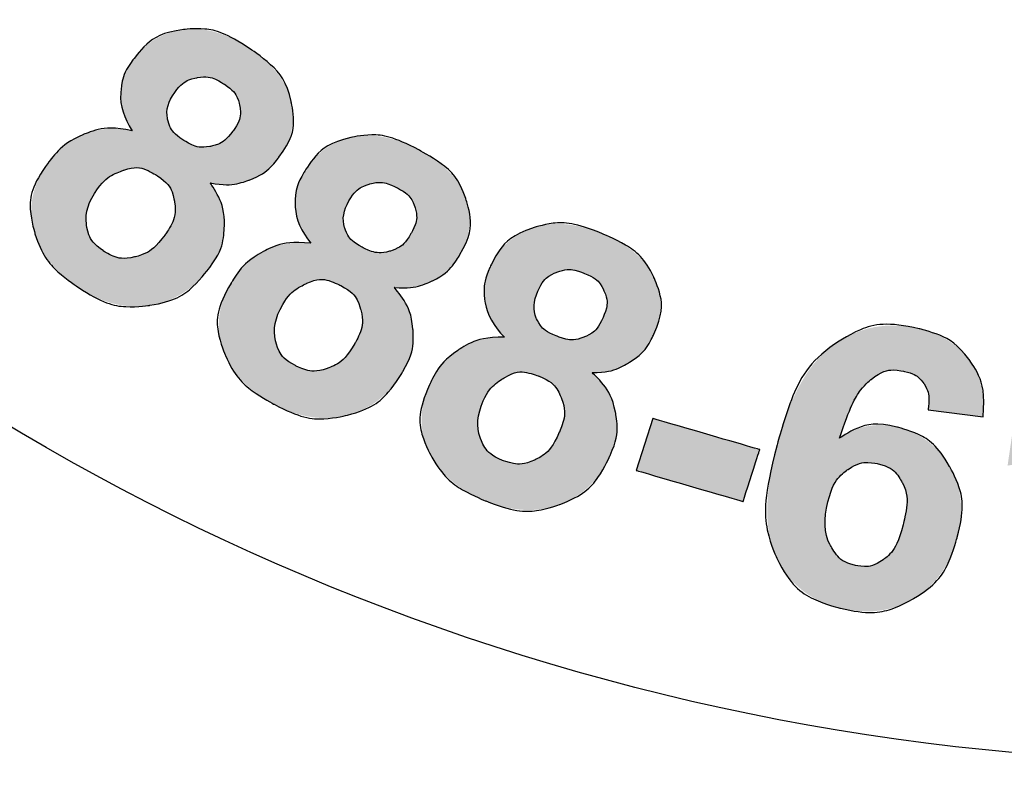
# Model space of a CAD drawing. Extents: x -602 to 279, y 492 to 1631.
# Drawn here: x -350 to -345, y 988 to 992 of the extents above; entities that cross this region are included whole.
import ezdxf

# ---------------------------------------------------------------- set-up
doc = ezdxf.new("R2010")
doc.units = 0
doc.header["$LTSCALE"] = 20
doc.header["$MEASUREMENT"] = 0
doc.layers.add('Access Cover', color=5, linetype='CONTINUOUS')

msp = doc.modelspace()

# ---------------------------------------------------------------- hatches: boundary and pattern name
at = {"layer": 'Access Cover', "linetype": 'Continuous'}
h = msp.add_hatch(color=256, dxfattribs=at)
edge = h.paths.add_edge_path(flags=16)
edge.add_spline(control_points=[(-347.42019, 989.67515), (-347.44964, 989.609), (-347.45484, 989.5502), (-347.43588, 989.49883), (-347.43588, 989.49883), (-347.41692, 989.44747), (-347.38081, 989.41116), (-347.32767, 989.38964), (-347.32767, 989.38964), (-347.27574, 989.36861), (-347.22478, 989.36895), (-347.17507, 989.39076), (-347.17507, 989.39076), (-347.12536, 989.41259), (-347.08544, 989.45698), (-347.05553, 989.5243), (-347.05553, 989.5243), (-347.02945, 989.5829), (-347.02586, 989.63718), (-347.04453, 989.68671), (-347.04453, 989.68671), (-347.06323, 989.73626), (-347.09929, 989.77187), (-347.15243, 989.79339), (-347.15243, 989.79339), (-347.21385, 989.81826), (-347.26869, 989.81642), (-347.31654, 989.7883), (-347.31654, 989.7883), (-347.36479, 989.76005), (-347.39919, 989.72237), (-347.42019, 989.67515)], knot_values=[0, 0, 0, 0, 0.125, 0.125, 0.125, 0.1250008, 0.25, 0.25, 0.25, 0.2500008, 0.375, 0.375, 0.375, 0.3750008, 0.5, 0.5, 0.5, 0.5000008, 0.625, 0.625, 0.625, 0.6250008, 0.75, 0.75, 0.75, 0.7500008, 0.875, 0.875, 0.875, 0.8750008, 1, 1, 1, 1], degree=3, periodic=0)
edge = h.paths.add_edge_path(flags=16)
edge.add_spline(control_points=[(-347.1586, 990.20182), (-347.17985, 990.154), (-347.18239, 990.111), (-347.16578, 990.07296), (-347.16578, 990.07296), (-347.14931, 990.03463), (-347.11771, 990.00602), (-347.07038, 989.98686), (-347.07038, 989.98686), (-347.02272, 989.96754), (-346.9786, 989.96547), (-346.93785, 989.98095), (-346.93785, 989.98095), (-346.89739, 989.99657), (-346.86642, 990.02806), (-346.84517, 990.07586), (-346.84517, 990.07586), (-346.8251, 990.12103), (-346.8232, 990.16259), (-346.83956, 990.20119), (-346.83956, 990.20119), (-346.85587, 990.23983), (-346.8872, 990.26833), (-346.9339, 990.28727), (-346.9339, 990.28727), (-346.98215, 990.3068), (-347.02671, 990.3087), (-347.06749, 990.29322), (-347.06749, 990.29322), (-347.10806, 990.27733), (-347.13849, 990.24699), (-347.1586, 990.20182)], knot_values=[0, 0, 0, 0, 0.125, 0.125, 0.125, 0.1250008, 0.25, 0.25, 0.25, 0.2500008, 0.375, 0.375, 0.375, 0.3750008, 0.5, 0.5, 0.5, 0.5000008, 0.625, 0.625, 0.625, 0.6250008, 0.75, 0.75, 0.75, 0.7500008, 0.875, 0.875, 0.875, 0.8750008, 1, 1, 1, 1], degree=3, periodic=0)
edge = h.paths.add_edge_path()
edge.add_spline(control_points=[(-347.31798, 989.9812), (-347.37134, 990.0338), (-347.4026, 990.0891), (-347.41158, 990.14675), (-347.41158, 990.14675), (-347.42084, 990.20451), (-347.41306, 990.26091), (-347.38884, 990.31539), (-347.38884, 990.31539), (-347.34735, 990.40868), (-347.27913, 990.47219), (-347.1836, 990.5054), (-347.1836, 990.5054), (-347.08811, 990.53861), (-346.97737, 990.52984), (-346.85159, 990.47887), (-346.85159, 990.47887), (-346.72697, 990.42838), (-346.64376, 990.35857), (-346.60215, 990.26981), (-346.60215, 990.26981), (-346.56023, 990.18093), (-346.56005, 990.0897), (-346.60157, 989.99642), (-346.60157, 989.99642), (-346.62736, 989.93841), (-346.66616, 989.89323), (-346.71817, 989.86065), (-346.71817, 989.86065), (-346.7697, 989.8282), (-346.82971, 989.81159), (-346.89743, 989.81083), (-346.89743, 989.81083), (-346.83709, 989.75367), (-346.79997, 989.69048), (-346.78595, 989.6215), (-346.78595, 989.6215), (-346.77181, 989.55283), (-346.78034, 989.48335), (-346.81146, 989.41338), (-346.81146, 989.41338), (-346.86292, 989.29765), (-346.94314, 989.21938), (-347.05254, 989.1784), (-347.05254, 989.1784), (-347.16194, 989.1374), (-347.28063, 989.14285), (-347.40888, 989.19483), (-347.40888, 989.19483), (-347.52831, 989.24321), (-347.61433, 989.31313), (-347.66718, 989.40508), (-347.66718, 989.40508), (-347.72943, 989.51389), (-347.73309, 989.6296), (-347.6784, 989.75262), (-347.6784, 989.75262), (-347.64833, 989.82021), (-347.60302, 989.87515), (-347.54261, 989.91776), (-347.54261, 989.91776), (-347.48236, 989.96006), (-347.40734, 989.98127), (-347.31798, 989.9812)], knot_values=[0, 0, 0, 0, 0.0625, 0.0625, 0.0625, 0.0625008, 0.125, 0.125, 0.125, 0.1250008, 0.1875, 0.1875, 0.1875, 0.1875008, 0.25, 0.25, 0.25, 0.2500008, 0.3125, 0.3125, 0.3125, 0.3125008, 0.375, 0.375, 0.375, 0.3750008, 0.4375, 0.4375, 0.4375, 0.4375008, 0.5, 0.5, 0.5, 0.5000008, 0.5625, 0.5625, 0.5625, 0.5625008, 0.625, 0.625, 0.625, 0.6250008, 0.6875, 0.6875, 0.6875, 0.6875008, 0.75, 0.75, 0.75, 0.7500008, 0.8125, 0.8125, 0.8125, 0.8125008, 0.875, 0.875, 0.875, 0.8750008, 0.9375, 0.9375, 0.9375, 0.9375008, 1, 1, 1, 1], degree=3, periodic=0)
edge = h.paths.add_edge_path(flags=16)
edge.add_spline(control_points=[(-348.38311, 990.13773), (-348.41962, 990.07487), (-348.43125, 990.01693), (-348.41803, 989.96394), (-348.41803, 989.96394), (-348.40479, 989.91096), (-348.37283, 989.87126), (-348.32236, 989.84454), (-348.32236, 989.84454), (-348.27304, 989.81844), (-348.2223, 989.8137), (-348.17048, 989.83044), (-348.17048, 989.83044), (-348.11867, 989.84721), (-348.07408, 989.88735), (-348.03694, 989.95131), (-348.03694, 989.95131), (-348.00462, 990.00701), (-347.99509, 990.06062), (-348.00826, 990.11174), (-348.00826, 990.11174), (-348.02143, 990.16288), (-348.05339, 990.20189), (-348.10388, 990.22861), (-348.10388, 990.22861), (-348.1622, 990.25947), (-348.21698, 990.2631), (-348.26763, 990.23992), (-348.26763, 990.23992), (-348.31868, 990.21663), (-348.35706, 990.18261), (-348.38311, 990.13773)], knot_values=[0, 0, 0, 0, 0.125, 0.125, 0.125, 0.1250008, 0.25, 0.25, 0.25, 0.2500008, 0.375, 0.375, 0.375, 0.3750008, 0.5, 0.5, 0.5, 0.5000008, 0.625, 0.625, 0.625, 0.6250008, 0.75, 0.75, 0.75, 0.7500008, 0.875, 0.875, 0.875, 0.8750008, 1, 1, 1, 1], degree=3, periodic=0)
edge = h.paths.add_edge_path(flags=16)
edge.add_spline(control_points=[(-348.06524, 990.6354), (-348.09165, 990.58998), (-348.0989, 990.54745), (-348.08656, 990.50798), (-348.08656, 990.50798), (-348.07435, 990.46822), (-348.04607, 990.43662), (-348.00108, 990.41281), (-348.00108, 990.41281), (-347.95581, 990.38886), (-347.91214, 990.3824), (-347.86993, 990.39373), (-347.86993, 990.39373), (-347.82799, 990.40522), (-347.79372, 990.43345), (-347.76738, 990.47887), (-347.76738, 990.47887), (-347.74242, 990.5218), (-347.73598, 990.56294), (-347.74803, 990.60297), (-347.74803, 990.60297), (-347.76006, 990.64301), (-347.78807, 990.67449), (-347.83246, 990.69797), (-347.83246, 990.69797), (-347.8783, 990.72222), (-347.9224, 990.72855), (-347.96468, 990.71722), (-347.96468, 990.71722), (-348.00676, 990.70546), (-348.04033, 990.67833), (-348.06524, 990.6354)], knot_values=[0, 0, 0, 0, 0.125, 0.125, 0.125, 0.1250008, 0.25, 0.25, 0.25, 0.2500008, 0.375, 0.375, 0.375, 0.3750008, 0.5, 0.5, 0.5, 0.5000008, 0.625, 0.625, 0.625, 0.6250008, 0.75, 0.75, 0.75, 0.7500008, 0.875, 0.875, 0.875, 0.8750008, 1, 1, 1, 1], degree=3, periodic=0)
edge = h.paths.add_edge_path()
edge.add_spline(control_points=[(-348.24793, 990.43191), (-348.29526, 990.48953), (-348.32028, 990.54766), (-348.3229, 990.60589), (-348.3229, 990.60589), (-348.3258, 990.66426), (-348.31188, 990.71955), (-348.28181, 990.77135), (-348.28181, 990.77135), (-348.23033, 990.85997), (-348.15552, 990.91632), (-348.05691, 990.93983), (-348.05691, 990.93983), (-347.95831, 990.96333), (-347.84911, 990.94356), (-347.72959, 990.88032), (-347.72959, 990.88032), (-347.61119, 990.81767), (-347.5361, 990.73995), (-347.50444, 990.64752), (-347.50444, 990.64752), (-347.47248, 990.55493), (-347.48231, 990.46418), (-347.53377, 990.37556), (-347.53377, 990.37556), (-347.56577, 990.32044), (-347.60933, 990.2794), (-347.6646, 990.25215), (-347.6646, 990.25215), (-347.7194, 990.22505), (-347.78091, 990.2145), (-347.84837, 990.22051), (-347.84837, 990.22051), (-347.7946, 990.15765), (-347.76462, 990.09107), (-347.75822, 990.02108), (-347.75822, 990.02108), (-347.75167, 989.95138), (-347.76776, 989.88313), (-347.80638, 989.81664), (-347.80638, 989.81664), (-347.87022, 989.7067), (-347.95857, 989.63685), (-348.07188, 989.60702), (-348.07188, 989.60702), (-348.18518, 989.57717), (-348.30262, 989.59443), (-348.42447, 989.6589), (-348.42447, 989.6589), (-348.53795, 989.71893), (-348.61585, 989.79707), (-348.65831, 989.89377), (-348.65831, 989.89377), (-348.7083, 990.0082), (-348.69931, 990.12366), (-348.63142, 990.24053), (-348.63142, 990.24053), (-348.59412, 990.30478), (-348.54303, 990.35487), (-348.47828, 990.39122), (-348.47828, 990.39122), (-348.41372, 990.42728), (-348.33679, 990.4409), (-348.24793, 990.43191)], knot_values=[0, 0, 0, 0, 0.0625, 0.0625, 0.0625, 0.0625008, 0.125, 0.125, 0.125, 0.1250008, 0.1875, 0.1875, 0.1875, 0.1875008, 0.25, 0.25, 0.25, 0.2500008, 0.3125, 0.3125, 0.3125, 0.3125008, 0.375, 0.375, 0.375, 0.3750008, 0.4375, 0.4375, 0.4375, 0.4375008, 0.5, 0.5, 0.5, 0.5000008, 0.5625, 0.5625, 0.5625, 0.5625008, 0.625, 0.625, 0.625, 0.6250008, 0.6875, 0.6875, 0.6875, 0.6875008, 0.75, 0.75, 0.75, 0.7500008, 0.8125, 0.8125, 0.8125, 0.8125008, 0.875, 0.875, 0.875, 0.8750008, 0.9375, 0.9375, 0.9375, 0.9375008, 1, 1, 1, 1], degree=3, periodic=0)
edge = h.paths.add_edge_path(flags=16)
edge.add_spline(control_points=[(-349.27207, 990.69314), (-349.31524, 990.63426), (-349.33317, 990.57779), (-349.32581, 990.52378), (-349.32581, 990.52378), (-349.31845, 990.46976), (-349.29103, 990.4271), (-349.24374, 990.39548), (-349.24374, 990.39548), (-349.19754, 990.36461), (-349.14759, 990.35482), (-349.09424, 990.36631), (-349.09424, 990.36631), (-349.04086, 990.3778), (-348.99214, 990.4133), (-348.9482, 990.4732), (-348.9482, 990.4732), (-348.90996, 990.52535), (-348.89461, 990.57773), (-348.9021, 990.62988), (-348.9021, 990.62988), (-348.9096, 990.68208), (-348.93711, 990.72404), (-348.98439, 990.75566), (-348.98439, 990.75566), (-349.03902, 990.79217), (-349.0931, 990.80124), (-349.14599, 990.78324), (-349.14599, 990.78324), (-349.19936, 990.76518), (-349.24123, 990.73515), (-349.27207, 990.69314)], knot_values=[0, 0, 0, 0, 0.125, 0.125, 0.125, 0.1250008, 0.25, 0.25, 0.25, 0.2500008, 0.375, 0.375, 0.375, 0.3750008, 0.5, 0.5, 0.5, 0.5000008, 0.625, 0.625, 0.625, 0.6250008, 0.75, 0.75, 0.75, 0.7500008, 0.875, 0.875, 0.875, 0.8750008, 1, 1, 1, 1], degree=3, periodic=0)
edge = h.paths.add_edge_path(flags=16)
edge.add_spline(control_points=[(-348.90143, 991.15637), (-348.93267, 991.11382), (-348.94452, 991.07226), (-348.93657, 991.03177), (-348.93657, 991.03177), (-348.92879, 990.991), (-348.90412, 990.95675), (-348.86198, 990.92859), (-348.86198, 990.92859), (-348.81961, 990.90025), (-348.77686, 990.88948), (-348.73364, 990.89652), (-348.73364, 990.89652), (-348.69067, 990.90377), (-348.65353, 990.92843), (-348.62233, 990.97096), (-348.62233, 990.97096), (-348.59282, 991.01117), (-348.58192, 991.05143), (-348.5895, 991.09245), (-348.5895, 991.09245), (-348.59709, 991.13348), (-348.62148, 991.16756), (-348.66306, 991.19537), (-348.66306, 991.19537), (-348.70599, 991.22405), (-348.74917, 991.23475), (-348.79241, 991.22771), (-348.79241, 991.22771), (-348.83559, 991.22021), (-348.87197, 991.19658), (-348.90143, 991.15637)], knot_values=[0, 0, 0, 0, 0.125, 0.125, 0.125, 0.1250008, 0.25, 0.25, 0.25, 0.2500008, 0.375, 0.375, 0.375, 0.3750008, 0.5, 0.5, 0.5, 0.5000008, 0.625, 0.625, 0.625, 0.6250008, 0.75, 0.75, 0.75, 0.7500008, 0.875, 0.875, 0.875, 0.8750008, 1, 1, 1, 1], degree=3, periodic=0)
edge = h.paths.add_edge_path()
edge.add_spline(control_points=[(-349.1054, 990.97222), (-349.14617, 991.03424), (-349.16469, 991.09454), (-349.16089, 991.15273), (-349.16089, 991.15273), (-349.15739, 991.21106), (-349.13751, 991.26467), (-349.10194, 991.31316), (-349.10194, 991.31316), (-349.04101, 991.39617), (-348.96045, 991.44476), (-348.8598, 991.45829), (-348.8598, 991.45829), (-348.75916, 991.47182), (-348.65274, 991.44128), (-348.54078, 991.36646), (-348.54078, 991.36646), (-348.42992, 991.29234), (-348.36375, 991.20753), (-348.34236, 991.11245), (-348.34236, 991.11245), (-348.3207, 991.01719), (-348.34043, 990.92792), (-348.40133, 990.84491), (-348.40133, 990.84491), (-348.43917, 990.79329), (-348.48699, 990.75681), (-348.54496, 990.73526), (-348.54496, 990.73526), (-348.60243, 990.71374), (-348.66477, 990.70941), (-348.73117, 990.72211), (-348.73117, 990.72211), (-348.68458, 990.65423), (-348.66205, 990.58502), (-348.66335, 990.51478), (-348.66335, 990.51478), (-348.66448, 990.44479), (-348.68797, 990.37854), (-348.73364, 990.31627), (-348.73364, 990.31627), (-348.80918, 990.21329), (-348.90471, 990.15265), (-349.02064, 990.13427), (-349.02064, 990.13427), (-349.13659, 990.11589), (-349.25149, 990.14477), (-349.36562, 990.22105), (-349.36562, 990.22105), (-349.4719, 990.29208), (-349.5408, 990.37755), (-349.57246, 990.47798), (-349.57246, 990.47798), (-349.60964, 990.59676), (-349.58803, 990.71067), (-349.50774, 990.82013), (-349.50774, 990.82013), (-349.4636, 990.8803), (-349.40732, 990.92505), (-349.33894, 990.95473), (-349.33894, 990.95473), (-349.27079, 990.98415), (-349.19278, 990.99001), (-349.1054, 990.97222)], knot_values=[0, 0, 0, 0, 0.0625, 0.0625, 0.0625, 0.0625008, 0.125, 0.125, 0.125, 0.1250008, 0.1875, 0.1875, 0.1875, 0.1875008, 0.25, 0.25, 0.25, 0.2500008, 0.3125, 0.3125, 0.3125, 0.3125008, 0.375, 0.375, 0.375, 0.3750008, 0.4375, 0.4375, 0.4375, 0.4375008, 0.5, 0.5, 0.5, 0.5000008, 0.5625, 0.5625, 0.5625, 0.5625008, 0.625, 0.625, 0.625, 0.6250008, 0.6875, 0.6875, 0.6875, 0.6875008, 0.75, 0.75, 0.75, 0.7500008, 0.8125, 0.8125, 0.8125, 0.8125008, 0.875, 0.875, 0.875, 0.8750008, 0.9375, 0.9375, 0.9375, 0.9375008, 1, 1, 1, 1], degree=3, periodic=0)
h = msp.add_hatch(color=256, dxfattribs=at)
edge = h.paths.add_edge_path()
edge.add_spline(control_points=[(-343.41395, 988.48661), (-343.41395, 988.48661), (-343.68681, 988.49572), (-343.68681, 988.49572), (-343.68681, 988.49572), (-343.68681, 988.49572), (-343.65088, 989.47774), (-343.65088, 989.47774), (-343.65088, 989.47774), (-343.75393, 989.39184), (-343.87374, 989.3299), (-344.01054, 989.29202), (-344.01054, 989.29202), (-344.01054, 989.29202), (-344.0019, 989.52841), (-344.0019, 989.52841), (-344.0019, 989.52841), (-343.93016, 989.54818), (-343.85101, 989.5877), (-343.76519, 989.64694), (-343.76519, 989.64694), (-343.67936, 989.7065), (-343.61937, 989.77706), (-343.58551, 989.85894), (-343.58551, 989.85894), (-343.58551, 989.85894), (-343.36402, 989.85156), (-343.36402, 989.85156), (-343.36402, 989.85156), (-343.36402, 989.85156), (-343.41395, 988.48661), (-343.41395, 988.48661)], knot_values=[0, 0, 0, 0, 0.125, 0.125, 0.125, 0.1250008, 0.25, 0.25, 0.25, 0.2500008, 0.375, 0.375, 0.375, 0.3750008, 0.5, 0.5, 0.5, 0.5000008, 0.625, 0.625, 0.625, 0.6250008, 0.75, 0.75, 0.75, 0.7500008, 0.875, 0.875, 0.875, 0.8750008, 1, 1, 1, 1], degree=3, periodic=0)
edge = h.paths.add_edge_path()
edge.add_spline(control_points=[(-344.39845, 988.50367), (-344.39845, 988.50367), (-344.66882, 988.53995), (-344.66882, 988.53995), (-344.66882, 988.53995), (-344.66882, 988.53995), (-344.52554, 989.51299), (-344.52554, 989.51299), (-344.52554, 989.51299), (-344.63745, 989.43784), (-344.76337, 989.3882), (-344.9036, 989.36419), (-344.9036, 989.36419), (-344.9036, 989.36419), (-344.86911, 989.59843), (-344.86911, 989.59843), (-344.86911, 989.59843), (-344.79557, 989.61093), (-344.71254, 989.64232), (-344.62069, 989.6927), (-344.62069, 989.6927), (-344.52881, 989.74337), (-344.4614, 989.80753), (-344.41876, 989.8856), (-344.41876, 989.8856), (-344.41876, 989.8856), (-344.19931, 989.85616), (-344.19931, 989.85616), (-344.19931, 989.85616), (-344.19931, 989.85616), (-344.39845, 988.50367), (-344.39845, 988.50367)], knot_values=[0, 0, 0, 0, 0.125, 0.125, 0.125, 0.1250008, 0.25, 0.25, 0.25, 0.2500008, 0.375, 0.375, 0.375, 0.3750008, 0.5, 0.5, 0.5, 0.5000008, 0.625, 0.625, 0.625, 0.6250008, 0.75, 0.75, 0.75, 0.7500008, 0.875, 0.875, 0.875, 0.8750008, 1, 1, 1, 1], degree=3, periodic=0)
edge = h.paths.add_edge_path(flags=16)
edge.add_spline(control_points=[(-345.76596, 989.19009), (-345.78739, 989.10805), (-345.78436, 989.03976), (-345.7564, 988.98579), (-345.7564, 988.98579), (-345.72853, 988.93153), (-345.68899, 988.89829), (-345.63816, 988.8862), (-345.63816, 988.8862), (-345.5889, 988.87446), (-345.54352, 988.88323), (-345.50111, 988.912), (-345.50111, 988.912), (-345.45874, 988.94075), (-345.4269, 988.99714), (-345.40515, 989.0804), (-345.40515, 989.0804), (-345.38276, 989.16612), (-345.3837, 989.23327), (-345.4087, 989.28163), (-345.4087, 989.28163), (-345.43332, 989.3299), (-345.47221, 989.3604), (-345.52499, 989.37296), (-345.52499, 989.37296), (-345.57586, 989.38506), (-345.62398, 989.37628), (-345.66901, 989.34653), (-345.66901, 989.34653), (-345.71437, 989.31684), (-345.74653, 989.26446), (-345.76596, 989.19009)], knot_values=[0, 0, 0, 0, 0.125, 0.125, 0.125, 0.1250008, 0.25, 0.25, 0.25, 0.2500008, 0.375, 0.375, 0.375, 0.3750008, 0.5, 0.5, 0.5, 0.5000008, 0.625, 0.625, 0.625, 0.6250008, 0.75, 0.75, 0.75, 0.7500008, 0.875, 0.875, 0.875, 0.8750008, 1, 1, 1, 1], degree=3, periodic=0)
edge = h.paths.add_edge_path()
edge.add_spline(control_points=[(-345.02114, 989.59899), (-345.02114, 989.59899), (-345.28474, 989.63301), (-345.28474, 989.63301), (-345.28474, 989.63301), (-345.27769, 989.68485), (-345.28442, 989.72591), (-345.30446, 989.75648), (-345.30446, 989.75648), (-345.32459, 989.78673), (-345.35592, 989.8069), (-345.39809, 989.81696), (-345.39809, 989.81696), (-345.45378, 989.8302), (-345.50735, 989.8175), (-345.55892, 989.77852), (-345.55892, 989.77852), (-345.61006, 989.73978), (-345.66029, 989.64569), (-345.71024, 989.49634), (-345.71024, 989.49634), (-345.62449, 989.55491), (-345.53304, 989.57264), (-345.43487, 989.54926), (-345.43487, 989.54926), (-345.32412, 989.52291), (-345.23999, 989.46012), (-345.18214, 989.36087), (-345.18214, 989.36087), (-345.12422, 989.2619), (-345.11176, 989.14864), (-345.145, 989.02142), (-345.145, 989.02142), (-345.18032, 988.88622), (-345.25006, 988.78795), (-345.35448, 988.72599), (-345.35448, 988.72599), (-345.45845, 988.66425), (-345.57602, 988.64882), (-345.70606, 988.67976), (-345.70606, 988.67976), (-345.84545, 988.71293), (-345.9469, 988.79192), (-346.00967, 988.91683), (-346.00967, 988.91683), (-346.07241, 989.04173), (-346.0732, 989.22209), (-346.01158, 989.45806), (-346.01158, 989.45806), (-345.9484, 989.69988), (-345.85622, 989.86298), (-345.73459, 989.94761), (-345.73459, 989.94761), (-345.613, 990.03225), (-345.47735, 990.05674), (-345.32764, 990.02112), (-345.32764, 990.02112), (-345.22273, 989.99615), (-345.14318, 989.9472), (-345.08889, 989.8749), (-345.08889, 989.8749), (-345.0347, 989.80228), (-345.01219, 989.71043), (-345.02114, 989.59899)], knot_values=[0, 0, 0, 0, 0.0625, 0.0625, 0.0625, 0.0625008, 0.125, 0.125, 0.125, 0.1250008, 0.1875, 0.1875, 0.1875, 0.1875008, 0.25, 0.25, 0.25, 0.2500008, 0.3125, 0.3125, 0.3125, 0.3125008, 0.375, 0.375, 0.375, 0.3750008, 0.4375, 0.4375, 0.4375, 0.4375008, 0.5, 0.5, 0.5, 0.5000008, 0.5625, 0.5625, 0.5625, 0.5625008, 0.625, 0.625, 0.625, 0.6250008, 0.6875, 0.6875, 0.6875, 0.6875008, 0.75, 0.75, 0.75, 0.7500008, 0.8125, 0.8125, 0.8125, 0.8125008, 0.875, 0.875, 0.875, 0.8750008, 0.9375, 0.9375, 0.9375, 0.9375008, 1, 1, 1, 1], degree=3, periodic=0)
h = msp.add_hatch(color=256, dxfattribs=at)
edge = h.paths.add_edge_path()
edge.add_spline(control_points=[(-346.68617, 989.34155), (-346.68617, 989.34155), (-346.60633, 989.5908), (-346.60633, 989.5908), (-346.60633, 989.5908), (-346.60633, 989.5908), (-346.09331, 989.44107), (-346.09331, 989.44107), (-346.09331, 989.44107), (-346.09331, 989.44107), (-346.17315, 989.19184), (-346.17315, 989.19184), (-346.17315, 989.19184), (-346.17315, 989.19184), (-346.68617, 989.34155), (-346.68617, 989.34155)], knot_values=[0, 0, 0, 0, 0.25, 0.25, 0.25, 0.2500008, 0.5, 0.5, 0.5, 0.5000008, 0.75, 0.75, 0.75, 0.7500008, 1, 1, 1, 1], degree=3, periodic=0)
edge = h.paths.add_edge_path()
edge.add_spline(control_points=[(-343.01142, 988.88353), (-343.01142, 988.88353), (-343.03526, 989.14317), (-343.03526, 989.14317), (-343.03526, 989.14317), (-343.03526, 989.14317), (-342.50082, 989.18778), (-342.50082, 989.18778), (-342.50082, 989.18778), (-342.50082, 989.18778), (-342.47701, 988.92816), (-342.47701, 988.92816), (-342.47701, 988.92816), (-342.47701, 988.92816), (-343.01142, 988.88353), (-343.01142, 988.88353)], knot_values=[0, 0, 0, 0, 0.25, 0.25, 0.25, 0.2500008, 0.5, 0.5, 0.5, 0.5000008, 0.75, 0.75, 0.75, 0.7500008, 1, 1, 1, 1], degree=3, periodic=0)

# ---------------------------------------------------------------- linework, layer by layer
for centre, radius in [((-326.91332, 1021.10075), 53.84909), ((-326.91332, 1021.10075), 44.59894), ((-326.91332, 1021.10075), 41.7413), ((-326.91332, 1021.10075), 41.30192), ((-343.84433, 999.34035), 11.4)]:
    msp.add_circle(centre, radius, dxfattribs=at)
at = {"layer": 'Access Cover'}
for points, knots in [([(-349.1054, 990.97222), (-349.14617, 991.03424), (-349.16469, 991.09454), (-349.16089, 991.15273), (-349.16089, 991.15273), (-349.15739, 991.21106), (-349.13751, 991.26467), (-349.10194, 991.31316), (-349.10194, 991.31316), (-349.04101, 991.39617), (-348.96045, 991.44476), (-348.8598, 991.45829), (-348.8598, 991.45829), (-348.75916, 991.47182), (-348.65274, 991.44128), (-348.54078, 991.36646), (-348.54078, 991.36646), (-348.42992, 991.29234), (-348.36375, 991.20753), (-348.34236, 991.11245), (-348.34236, 991.11245), (-348.3207, 991.01719), (-348.34043, 990.92792), (-348.40133, 990.84491), (-348.40133, 990.84491), (-348.43917, 990.79329), (-348.48699, 990.75681), (-348.54496, 990.73526), (-348.54496, 990.73526), (-348.60243, 990.71374), (-348.66477, 990.70941), (-348.73117, 990.72211), (-348.73117, 990.72211), (-348.68458, 990.65423), (-348.66205, 990.58502), (-348.66335, 990.51478), (-348.66335, 990.51478), (-348.66448, 990.44479), (-348.68797, 990.37854), (-348.73364, 990.31627), (-348.73364, 990.31627), (-348.80918, 990.21329), (-348.90471, 990.15265), (-349.02064, 990.13427), (-349.02064, 990.13427), (-349.13659, 990.11589), (-349.25149, 990.14477), (-349.36562, 990.22105), (-349.36562, 990.22105), (-349.4719, 990.29208), (-349.5408, 990.37755), (-349.57246, 990.47798), (-349.57246, 990.47798), (-349.60964, 990.59676), (-349.58803, 990.71067), (-349.50774, 990.82013), (-349.50774, 990.82013), (-349.4636, 990.8803), (-349.40732, 990.92505), (-349.33894, 990.95473), (-349.33894, 990.95473), (-349.27079, 990.98415), (-349.19278, 990.99001), (-349.1054, 990.97222)], [0, 0, 0, 0, 0.0625, 0.0625, 0.0625, 0.09375, 0.125, 0.125, 0.125, 0.15625, 0.1875, 0.1875, 0.1875, 0.21875, 0.25, 0.25, 0.25, 0.28125, 0.3125, 0.3125, 0.3125, 0.34375, 0.375, 0.375, 0.375, 0.40625, 0.4375, 0.4375, 0.4375, 0.46875, 0.5, 0.5, 0.5, 0.53125, 0.5625, 0.5625, 0.5625, 0.59375, 0.625, 0.625, 0.625, 0.65625, 0.6875, 0.6875, 0.6875, 0.71875, 0.75, 0.75, 0.75, 0.78125, 0.8125, 0.8125, 0.8125, 0.84375, 0.875, 0.875, 0.875, 0.90625, 0.9375, 0.9375, 0.9375, 0.96875, 1, 1, 1, 1]), ([(-348.90143, 991.15637), (-348.93267, 991.11382), (-348.94452, 991.07226), (-348.93657, 991.03177), (-348.93657, 991.03177), (-348.92879, 990.991), (-348.90412, 990.95675), (-348.86198, 990.92859), (-348.86198, 990.92859), (-348.81961, 990.90025), (-348.77686, 990.88948), (-348.73364, 990.89652), (-348.73364, 990.89652), (-348.69067, 990.90377), (-348.65353, 990.92843), (-348.62233, 990.97096), (-348.62233, 990.97096), (-348.59282, 991.01117), (-348.58192, 991.05143), (-348.5895, 991.09245), (-348.5895, 991.09245), (-348.59709, 991.13348), (-348.62148, 991.16756), (-348.66306, 991.19537), (-348.66306, 991.19537), (-348.70599, 991.22405), (-348.74917, 991.23475), (-348.79241, 991.22771), (-348.79241, 991.22771), (-348.83559, 991.22021), (-348.87197, 991.19658), (-348.90143, 991.15637)], [0, 0, 0, 0, 0.125, 0.125, 0.125, 0.1875, 0.25, 0.25, 0.25, 0.3125, 0.375, 0.375, 0.375, 0.4375, 0.5, 0.5, 0.5, 0.5625, 0.625, 0.625, 0.625, 0.6875, 0.75, 0.75, 0.75, 0.8125, 0.875, 0.875, 0.875, 0.9375, 1, 1, 1, 1]), ([(-348.24793, 990.43191), (-348.29526, 990.48953), (-348.32028, 990.54766), (-348.3229, 990.60589), (-348.3229, 990.60589), (-348.3258, 990.66426), (-348.31188, 990.71955), (-348.28181, 990.77135), (-348.28181, 990.77135), (-348.23033, 990.85997), (-348.15552, 990.91632), (-348.05691, 990.93983), (-348.05691, 990.93983), (-347.95831, 990.96333), (-347.84911, 990.94356), (-347.72959, 990.88032), (-347.72959, 990.88032), (-347.61119, 990.81767), (-347.5361, 990.73995), (-347.50444, 990.64752), (-347.50444, 990.64752), (-347.47248, 990.55493), (-347.48231, 990.46418), (-347.53377, 990.37556), (-347.53377, 990.37556), (-347.56577, 990.32044), (-347.60933, 990.2794), (-347.6646, 990.25215), (-347.6646, 990.25215), (-347.7194, 990.22505), (-347.78091, 990.2145), (-347.84837, 990.22051), (-347.84837, 990.22051), (-347.7946, 990.15765), (-347.76462, 990.09107), (-347.75822, 990.02108), (-347.75822, 990.02108), (-347.75167, 989.95138), (-347.76776, 989.88313), (-347.80638, 989.81664), (-347.80638, 989.81664), (-347.87022, 989.7067), (-347.95857, 989.63685), (-348.07188, 989.60702), (-348.07188, 989.60702), (-348.18518, 989.57717), (-348.30262, 989.59443), (-348.42447, 989.6589), (-348.42447, 989.6589), (-348.53795, 989.71893), (-348.61585, 989.79707), (-348.65831, 989.89377), (-348.65831, 989.89377), (-348.7083, 990.0082), (-348.69931, 990.12366), (-348.63142, 990.24053), (-348.63142, 990.24053), (-348.59412, 990.30478), (-348.54303, 990.35487), (-348.47828, 990.39122), (-348.47828, 990.39122), (-348.41372, 990.42728), (-348.33679, 990.4409), (-348.24793, 990.43191)], [0, 0, 0, 0, 0.0625, 0.0625, 0.0625, 0.09375, 0.125, 0.125, 0.125, 0.15625, 0.1875, 0.1875, 0.1875, 0.21875, 0.25, 0.25, 0.25, 0.28125, 0.3125, 0.3125, 0.3125, 0.34375, 0.375, 0.375, 0.375, 0.40625, 0.4375, 0.4375, 0.4375, 0.46875, 0.5, 0.5, 0.5, 0.53125, 0.5625, 0.5625, 0.5625, 0.59375, 0.625, 0.625, 0.625, 0.65625, 0.6875, 0.6875, 0.6875, 0.71875, 0.75, 0.75, 0.75, 0.78125, 0.8125, 0.8125, 0.8125, 0.84375, 0.875, 0.875, 0.875, 0.90625, 0.9375, 0.9375, 0.9375, 0.96875, 1, 1, 1, 1]), ([(-349.27207, 990.69314), (-349.31524, 990.63426), (-349.33317, 990.57779), (-349.32581, 990.52378), (-349.32581, 990.52378), (-349.31845, 990.46976), (-349.29103, 990.4271), (-349.24374, 990.39548), (-349.24374, 990.39548), (-349.19754, 990.36461), (-349.14759, 990.35482), (-349.09424, 990.36631), (-349.09424, 990.36631), (-349.04086, 990.3778), (-348.99214, 990.4133), (-348.9482, 990.4732), (-348.9482, 990.4732), (-348.90996, 990.52535), (-348.89461, 990.57773), (-348.9021, 990.62988), (-348.9021, 990.62988), (-348.9096, 990.68208), (-348.93711, 990.72404), (-348.98439, 990.75566), (-348.98439, 990.75566), (-349.03902, 990.79217), (-349.0931, 990.80124), (-349.14599, 990.78324), (-349.14599, 990.78324), (-349.19936, 990.76518), (-349.24123, 990.73515), (-349.27207, 990.69314)], [0, 0, 0, 0, 0.125, 0.125, 0.125, 0.1875, 0.25, 0.25, 0.25, 0.3125, 0.375, 0.375, 0.375, 0.4375, 0.5, 0.5, 0.5, 0.5625, 0.625, 0.625, 0.625, 0.6875, 0.75, 0.75, 0.75, 0.8125, 0.875, 0.875, 0.875, 0.9375, 1, 1, 1, 1]), ([(-348.06524, 990.6354), (-348.09165, 990.58998), (-348.0989, 990.54745), (-348.08656, 990.50798), (-348.08656, 990.50798), (-348.07435, 990.46822), (-348.04607, 990.43662), (-348.00108, 990.41281), (-348.00108, 990.41281), (-347.95581, 990.38886), (-347.91214, 990.3824), (-347.86993, 990.39373), (-347.86993, 990.39373), (-347.82799, 990.40522), (-347.79372, 990.43345), (-347.76738, 990.47887), (-347.76738, 990.47887), (-347.74242, 990.5218), (-347.73598, 990.56294), (-347.74803, 990.60297), (-347.74803, 990.60297), (-347.76006, 990.64301), (-347.78807, 990.67449), (-347.83246, 990.69797), (-347.83246, 990.69797), (-347.8783, 990.72222), (-347.9224, 990.72855), (-347.96468, 990.71722), (-347.96468, 990.71722), (-348.00676, 990.70546), (-348.04033, 990.67833), (-348.06524, 990.6354)], [0, 0, 0, 0, 0.125, 0.125, 0.125, 0.1875, 0.25, 0.25, 0.25, 0.3125, 0.375, 0.375, 0.375, 0.4375, 0.5, 0.5, 0.5, 0.5625, 0.625, 0.625, 0.625, 0.6875, 0.75, 0.75, 0.75, 0.8125, 0.875, 0.875, 0.875, 0.9375, 1, 1, 1, 1]), ([(-347.31798, 989.9812), (-347.37134, 990.0338), (-347.4026, 990.0891), (-347.41158, 990.14675), (-347.41158, 990.14675), (-347.42084, 990.20451), (-347.41306, 990.26091), (-347.38884, 990.31539), (-347.38884, 990.31539), (-347.34735, 990.40868), (-347.27913, 990.47219), (-347.1836, 990.5054), (-347.1836, 990.5054), (-347.08811, 990.53861), (-346.97737, 990.52984), (-346.85159, 990.47887), (-346.85159, 990.47887), (-346.72697, 990.42838), (-346.64376, 990.35857), (-346.60215, 990.26981), (-346.60215, 990.26981), (-346.56023, 990.18093), (-346.56005, 990.0897), (-346.60157, 989.99642), (-346.60157, 989.99642), (-346.62736, 989.93841), (-346.66616, 989.89323), (-346.71817, 989.86065), (-346.71817, 989.86065), (-346.7697, 989.8282), (-346.82971, 989.81159), (-346.89743, 989.81083), (-346.89743, 989.81083), (-346.83709, 989.75367), (-346.79997, 989.69048), (-346.78595, 989.6215), (-346.78595, 989.6215), (-346.77181, 989.55283), (-346.78034, 989.48335), (-346.81146, 989.41338), (-346.81146, 989.41338), (-346.86292, 989.29765), (-346.94314, 989.21938), (-347.05254, 989.1784), (-347.05254, 989.1784), (-347.16194, 989.1374), (-347.28063, 989.14285), (-347.40888, 989.19483), (-347.40888, 989.19483), (-347.52831, 989.24321), (-347.61433, 989.31313), (-347.66718, 989.40508), (-347.66718, 989.40508), (-347.72943, 989.51389), (-347.73309, 989.6296), (-347.6784, 989.75262), (-347.6784, 989.75262), (-347.64833, 989.82021), (-347.60302, 989.87515), (-347.54261, 989.91776), (-347.54261, 989.91776), (-347.48236, 989.96006), (-347.40734, 989.98127), (-347.31798, 989.9812)], [0, 0, 0, 0, 0.0625, 0.0625, 0.0625, 0.09375, 0.125, 0.125, 0.125, 0.15625, 0.1875, 0.1875, 0.1875, 0.21875, 0.25, 0.25, 0.25, 0.28125, 0.3125, 0.3125, 0.3125, 0.34375, 0.375, 0.375, 0.375, 0.40625, 0.4375, 0.4375, 0.4375, 0.46875, 0.5, 0.5, 0.5, 0.53125, 0.5625, 0.5625, 0.5625, 0.59375, 0.625, 0.625, 0.625, 0.65625, 0.6875, 0.6875, 0.6875, 0.71875, 0.75, 0.75, 0.75, 0.78125, 0.8125, 0.8125, 0.8125, 0.84375, 0.875, 0.875, 0.875, 0.90625, 0.9375, 0.9375, 0.9375, 0.96875, 1, 1, 1, 1]), ([(-347.1586, 990.20182), (-347.17985, 990.154), (-347.18239, 990.111), (-347.16578, 990.07296), (-347.16578, 990.07296), (-347.14931, 990.03463), (-347.11771, 990.00602), (-347.07038, 989.98686), (-347.07038, 989.98686), (-347.02272, 989.96754), (-346.9786, 989.96547), (-346.93785, 989.98095), (-346.93785, 989.98095), (-346.89739, 989.99657), (-346.86642, 990.02806), (-346.84517, 990.07586), (-346.84517, 990.07586), (-346.8251, 990.12103), (-346.8232, 990.16259), (-346.83956, 990.20119), (-346.83956, 990.20119), (-346.85587, 990.23983), (-346.8872, 990.26833), (-346.9339, 990.28727), (-346.9339, 990.28727), (-346.98215, 990.3068), (-347.02671, 990.3087), (-347.06749, 990.29322), (-347.06749, 990.29322), (-347.10806, 990.27733), (-347.13849, 990.24699), (-347.1586, 990.20182)], [0, 0, 0, 0, 0.125, 0.125, 0.125, 0.1875, 0.25, 0.25, 0.25, 0.3125, 0.375, 0.375, 0.375, 0.4375, 0.5, 0.5, 0.5, 0.5625, 0.625, 0.625, 0.625, 0.6875, 0.75, 0.75, 0.75, 0.8125, 0.875, 0.875, 0.875, 0.9375, 1, 1, 1, 1]), ([(-348.38311, 990.13773), (-348.41962, 990.07487), (-348.43125, 990.01693), (-348.41803, 989.96394), (-348.41803, 989.96394), (-348.40479, 989.91096), (-348.37283, 989.87126), (-348.32236, 989.84454), (-348.32236, 989.84454), (-348.27304, 989.81844), (-348.2223, 989.8137), (-348.17048, 989.83044), (-348.17048, 989.83044), (-348.11867, 989.84721), (-348.07408, 989.88735), (-348.03694, 989.95131), (-348.03694, 989.95131), (-348.00462, 990.00701), (-347.99509, 990.06062), (-348.00826, 990.11174), (-348.00826, 990.11174), (-348.02143, 990.16288), (-348.05339, 990.20189), (-348.10388, 990.22861), (-348.10388, 990.22861), (-348.1622, 990.25947), (-348.21698, 990.2631), (-348.26763, 990.23992), (-348.26763, 990.23992), (-348.31868, 990.21663), (-348.35706, 990.18261), (-348.38311, 990.13773)], [0, 0, 0, 0, 0.125, 0.125, 0.125, 0.1875, 0.25, 0.25, 0.25, 0.3125, 0.375, 0.375, 0.375, 0.4375, 0.5, 0.5, 0.5, 0.5625, 0.625, 0.625, 0.625, 0.6875, 0.75, 0.75, 0.75, 0.8125, 0.875, 0.875, 0.875, 0.9375, 1, 1, 1, 1]), ([(-345.02114, 989.59899), (-345.02114, 989.59899), (-345.28474, 989.63301), (-345.28474, 989.63301), (-345.28474, 989.63301), (-345.27769, 989.68485), (-345.28442, 989.72591), (-345.30446, 989.75648), (-345.30446, 989.75648), (-345.32459, 989.78673), (-345.35592, 989.8069), (-345.39809, 989.81696), (-345.39809, 989.81696), (-345.45378, 989.8302), (-345.50735, 989.8175), (-345.55892, 989.77852), (-345.55892, 989.77852), (-345.61006, 989.73978), (-345.66029, 989.64569), (-345.71024, 989.49634), (-345.71024, 989.49634), (-345.62449, 989.55491), (-345.53304, 989.57264), (-345.43487, 989.54926), (-345.43487, 989.54926), (-345.32412, 989.52291), (-345.23999, 989.46012), (-345.18214, 989.36087), (-345.18214, 989.36087), (-345.12422, 989.2619), (-345.11176, 989.14864), (-345.145, 989.02142), (-345.145, 989.02142), (-345.18032, 988.88622), (-345.25006, 988.78795), (-345.35448, 988.72599), (-345.35448, 988.72599), (-345.45845, 988.66425), (-345.57602, 988.64882), (-345.70606, 988.67976), (-345.70606, 988.67976), (-345.84545, 988.71293), (-345.9469, 988.79192), (-346.00967, 988.91683), (-346.00967, 988.91683), (-346.07241, 989.04173), (-346.0732, 989.22209), (-346.01158, 989.45806), (-346.01158, 989.45806), (-345.9484, 989.69988), (-345.85622, 989.86298), (-345.73459, 989.94761), (-345.73459, 989.94761), (-345.613, 990.03225), (-345.47735, 990.05674), (-345.32764, 990.02112), (-345.32764, 990.02112), (-345.22273, 989.99615), (-345.14318, 989.9472), (-345.08889, 989.8749), (-345.08889, 989.8749), (-345.0347, 989.80228), (-345.01219, 989.71043), (-345.02114, 989.59899)], [0, 0, 0, 0, 0.0625, 0.0625, 0.0625, 0.09375, 0.125, 0.125, 0.125, 0.15625, 0.1875, 0.1875, 0.1875, 0.21875, 0.25, 0.25, 0.25, 0.28125, 0.3125, 0.3125, 0.3125, 0.34375, 0.375, 0.375, 0.375, 0.40625, 0.4375, 0.4375, 0.4375, 0.46875, 0.5, 0.5, 0.5, 0.53125, 0.5625, 0.5625, 0.5625, 0.59375, 0.625, 0.625, 0.625, 0.65625, 0.6875, 0.6875, 0.6875, 0.71875, 0.75, 0.75, 0.75, 0.78125, 0.8125, 0.8125, 0.8125, 0.84375, 0.875, 0.875, 0.875, 0.90625, 0.9375, 0.9375, 0.9375, 0.96875, 1, 1, 1, 1]), ([(-347.42019, 989.67515), (-347.44964, 989.609), (-347.45484, 989.5502), (-347.43588, 989.49883), (-347.43588, 989.49883), (-347.41692, 989.44747), (-347.38081, 989.41116), (-347.32767, 989.38964), (-347.32767, 989.38964), (-347.27574, 989.36861), (-347.22478, 989.36895), (-347.17507, 989.39076), (-347.17507, 989.39076), (-347.12536, 989.41259), (-347.08544, 989.45698), (-347.05553, 989.5243), (-347.05553, 989.5243), (-347.02945, 989.5829), (-347.02586, 989.63718), (-347.04453, 989.68671), (-347.04453, 989.68671), (-347.06323, 989.73626), (-347.09929, 989.77187), (-347.15243, 989.79339), (-347.15243, 989.79339), (-347.21385, 989.81826), (-347.26869, 989.81642), (-347.31654, 989.7883), (-347.31654, 989.7883), (-347.36479, 989.76005), (-347.39919, 989.72237), (-347.42019, 989.67515)], [0, 0, 0, 0, 0.125, 0.125, 0.125, 0.1875, 0.25, 0.25, 0.25, 0.3125, 0.375, 0.375, 0.375, 0.4375, 0.5, 0.5, 0.5, 0.5625, 0.625, 0.625, 0.625, 0.6875, 0.75, 0.75, 0.75, 0.8125, 0.875, 0.875, 0.875, 0.9375, 1, 1, 1, 1]), ([(-346.68617, 989.34155), (-346.68617, 989.34155), (-346.60633, 989.5908), (-346.60633, 989.5908), (-346.60633, 989.5908), (-346.60633, 989.5908), (-346.09331, 989.44107), (-346.09331, 989.44107), (-346.09331, 989.44107), (-346.09331, 989.44107), (-346.17315, 989.19184), (-346.17315, 989.19184), (-346.17315, 989.19184), (-346.17315, 989.19184), (-346.68617, 989.34155), (-346.68617, 989.34155)], [0, 0, 0, 0, 0.25, 0.25, 0.25, 0.375, 0.5, 0.5, 0.5, 0.625, 0.75, 0.75, 0.75, 0.875, 1, 1, 1, 1]), ([(-345.76596, 989.19009), (-345.78739, 989.10805), (-345.78436, 989.03976), (-345.7564, 988.98579), (-345.7564, 988.98579), (-345.72853, 988.93153), (-345.68899, 988.89829), (-345.63816, 988.8862), (-345.63816, 988.8862), (-345.5889, 988.87446), (-345.54352, 988.88323), (-345.50111, 988.912), (-345.50111, 988.912), (-345.45874, 988.94075), (-345.4269, 988.99714), (-345.40515, 989.0804), (-345.40515, 989.0804), (-345.38276, 989.16612), (-345.3837, 989.23327), (-345.4087, 989.28163), (-345.4087, 989.28163), (-345.43332, 989.3299), (-345.47221, 989.3604), (-345.52499, 989.37296), (-345.52499, 989.37296), (-345.57586, 989.38506), (-345.62398, 989.37628), (-345.66901, 989.34653), (-345.66901, 989.34653), (-345.71437, 989.31684), (-345.74653, 989.26446), (-345.76596, 989.19009)], [0, 0, 0, 0, 0.125, 0.125, 0.125, 0.1875, 0.25, 0.25, 0.25, 0.3125, 0.375, 0.375, 0.375, 0.4375, 0.5, 0.5, 0.5, 0.5625, 0.625, 0.625, 0.625, 0.6875, 0.75, 0.75, 0.75, 0.8125, 0.875, 0.875, 0.875, 0.9375, 1, 1, 1, 1])]:
    msp.add_open_spline(points, degree=3, knots=knots, dxfattribs=at)

doc.saveas('drawing.dxf')
